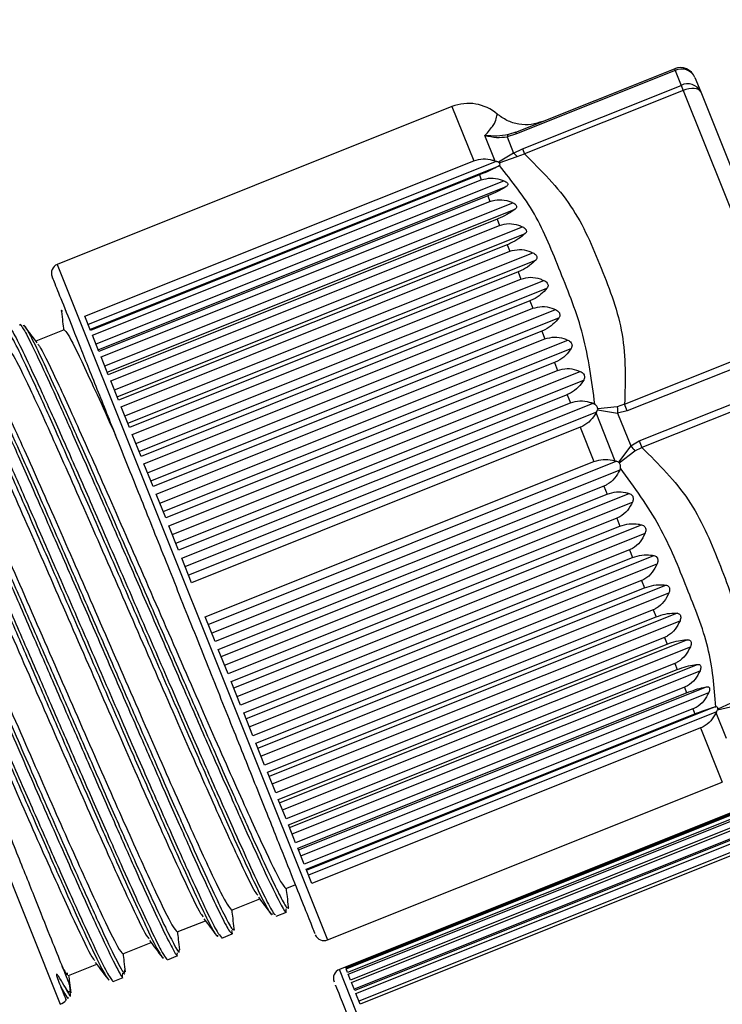
# Model space of a CAD drawing. Units: millimetres. Extents: x -173 to 6197, y -1316 to 2428.
# Drawn here: x 2405 to 2428, y -780 to -749 of the extents above; entities that cross this region are included whole.
import ezdxf

# ---------------------------------------------------------------- set-up
doc = ezdxf.new("R2010")
doc.units = ezdxf.units.MM

msp = doc.modelspace()

# ---------------------------------------------------------------- linework, layer by layer
at = {"color": 7, "linetype": 'Continuous', "lineweight": -2}
for p, q in [((2421.055, -752.684), (2426.068, -750.679)), ((2426.068, -750.679), (2426.089, -750.731)), ((2426.089, -750.731), (2421.076, -752.736)), ((2426.089, -750.731), (2426.278, -751.204)), ((2426.718, -750.958), (2426.899, -751.409)), ((2421.265, -753.209), (2426.278, -751.204)), ((2426.278, -751.204), (2426.342, -751.363)), ((2426.342, -751.363), (2421.329, -753.368)), ((2426.342, -751.363), (2429.509, -759.28)), ((2426.899, -751.409), (2430.066, -759.327)), ((2419.04, -751.875), (2406.568, -756.864)), ((2420.407, -753.596), (2420.082, -752.784)), ((2421.076, -752.736), (2420.78, -752.83)), ((2420.78, -752.83), (2420.987, -753.349)), ((2421.055, -752.684), (2420.821, -752.761)), ((2421.076, -752.736), (2421.055, -752.684)), ((2420.987, -753.349), (2420.506, -753.632)), ((2420.531, -753.648), (2421.098, -753.453)), ((2420.987, -753.349), (2421.265, -753.209)), ((2421.098, -753.453), (2421.329, -753.368)), ((2421.265, -753.209), (2421.329, -753.368)), ((2407.441, -758.502), (2419.725, -753.588)), ((2420.439, -753.607), (2407.546, -758.764)), ((2420.501, -753.767), (2407.61, -758.924)), ((2420.407, -753.596), (2420.439, -753.607)), ((2420.538, -753.742), (2420.501, -753.767)), ((2420.506, -753.632), (2420.531, -753.648)), ((2419.904, -754.035), (2407.62, -758.949)), ((2419.904, -754.035), (2419.966, -754.192)), ((2407.683, -759.105), (2419.966, -754.192)), ((2407.792, -759.378), (2420.683, -754.222)), ((2407.864, -759.559), (2420.756, -754.403)), ((2420.169, -754.699), (2407.885, -759.612)), ((2420.169, -754.699), (2420.239, -754.874)), ((2407.956, -759.788), (2420.239, -754.874)), ((2408.068, -760.068), (2420.959, -754.912)), ((2408.148, -760.269), (2421.04, -755.113)), ((2420.464, -755.436), (2408.18, -760.349)), ((2408.257, -760.542), (2420.541, -755.629)), ((2408.372, -760.828), (2421.263, -755.672)), ((2420.464, -755.436), (2420.541, -755.629)), ((2408.459, -761.047), (2421.351, -755.89)), ((2420.786, -756.24), (2408.502, -761.154)), ((2420.786, -756.24), (2420.869, -756.448)), ((2408.585, -761.362), (2420.869, -756.448)), ((2408.701, -761.65), (2421.592, -756.494)), ((2408.794, -761.885), (2421.686, -756.728)), ((2421.131, -757.103), (2408.847, -762.017)), ((2421.131, -757.103), (2421.22, -757.325)), ((2408.936, -762.238), (2421.22, -757.325)), ((2409.051, -762.527), (2421.943, -757.371)), ((2409.15, -762.775), (2422.042, -757.618)), ((2421.497, -758.018), (2409.213, -762.931)), ((2421.497, -758.018), (2421.59, -758.251)), ((2409.306, -763.164), (2421.59, -758.251)), ((2409.421, -763.45), (2422.312, -758.294)), ((2407.62, -758.949), (2407.441, -758.502)), ((2409.524, -763.709), (2422.416, -758.553)), ((2406.783, -758.932), (2405.892, -759.288)), ((2407.885, -759.612), (2407.683, -759.105)), ((2421.88, -758.975), (2409.596, -763.889)), ((2421.88, -758.975), (2421.976, -759.217)), ((2409.693, -764.131), (2421.976, -759.217)), ((2409.805, -764.411), (2422.696, -759.255)), ((2424.496, -761.285), (2429.509, -759.28)), ((2409.912, -764.679), (2422.803, -759.522)), ((2429.593, -759.491), (2424.58, -761.496)), ((2408.18, -760.349), (2407.956, -759.788)), ((2422.276, -759.966), (2409.992, -764.879)), ((2422.276, -759.966), (2422.375, -760.215)), ((2410.092, -765.128), (2422.375, -760.215)), ((2410.201, -765.401), (2423.092, -760.244)), ((2408.502, -761.154), (2408.257, -760.542)), ((2410.31, -765.675), (2423.202, -760.518)), ((2424.958, -762.442), (2429.971, -760.436)), ((2430.055, -760.647), (2425.043, -762.653)), ((2422.682, -760.981), (2410.398, -765.894)), ((2422.682, -760.981), (2422.783, -761.234)), ((2410.5, -766.148), (2422.783, -761.234)), ((2410.604, -766.41), (2423.496, -761.253)), ((2423.496, -761.253), (2423.555, -761.286)), ((2424.496, -761.285), (2424.264, -761.368)), ((2424.58, -761.496), (2424.496, -761.285)), ((2408.847, -762.017), (2408.585, -761.362)), ((2423.608, -761.53), (2410.715, -766.687)), ((2423.608, -761.53), (2423.592, -761.558)), ((2424.2, -763.079), (2423.592, -761.558)), ((2423.608, -761.53), (2423.639, -761.465)), ((2423.645, -761.432), (2423.639, -761.465)), ((2423.639, -761.465), (2424.274, -761.566)), ((2424.264, -761.368), (2423.645, -761.432)), ((2424.58, -761.496), (2424.274, -761.566)), ((2424.274, -761.566), (2424.689, -762.603)), ((2423.094, -762.011), (2410.81, -766.924)), ((2423.094, -762.011), (2423.527, -763.094)), ((2409.213, -762.931), (2408.936, -762.238)), ((2424.689, -762.603), (2424.958, -762.442)), ((2424.958, -762.442), (2425.043, -762.653)), ((2424.689, -762.603), (2424.298, -763.114)), ((2424.325, -763.133), (2424.817, -762.753)), ((2424.817, -762.753), (2425.043, -762.653)), ((2411.244, -768.008), (2423.527, -763.094)), ((2411.338, -768.245), (2424.231, -763.088)), ((2424.2, -763.079), (2424.231, -763.088)), ((2424.298, -763.114), (2424.231, -763.088)), ((2424.298, -763.114), (2424.325, -763.133)), ((2409.596, -763.889), (2409.306, -763.164)), ((2424.341, -763.366), (2411.449, -768.522)), ((2424.361, -763.301), (2424.341, -763.366)), ((2423.838, -763.871), (2411.554, -768.784)), ((2423.838, -763.871), (2423.939, -764.124)), ((2409.992, -764.879), (2409.693, -764.131)), ((2411.655, -769.038), (2423.939, -764.124)), ((2411.743, -769.257), (2424.635, -764.101)), ((2411.853, -769.531), (2424.744, -764.375)), ((2424.246, -764.89), (2411.962, -769.804)), ((2424.246, -764.89), (2424.345, -765.139)), ((2410.398, -765.894), (2410.092, -765.128)), ((2412.062, -770.053), (2424.345, -765.139)), ((2412.142, -770.253), (2425.033, -765.097)), ((2412.249, -770.521), (2425.14, -765.364)), ((2424.645, -765.888), (2412.361, -770.801)), ((2424.645, -765.888), (2424.742, -766.13)), ((2410.81, -766.924), (2410.5, -766.148)), ((2412.458, -771.043), (2424.742, -766.13)), ((2412.53, -771.223), (2425.421, -766.066)), ((2412.633, -771.482), (2425.525, -766.325)), ((2425.031, -766.854), (2412.748, -771.768)), ((2425.031, -766.854), (2425.124, -767.087)), ((2412.841, -772.001), (2425.124, -767.087)), ((2412.903, -772.157), (2425.795, -767)), ((2413.002, -772.405), (2425.894, -767.248)), ((2425.402, -767.78), (2413.118, -772.694)), ((2425.402, -767.78), (2425.49, -768.002)), ((2411.554, -768.784), (2411.244, -768.008)), ((2413.206, -772.915), (2425.49, -768.002)), ((2426.151, -767.891), (2413.259, -773.047)), ((2413.353, -773.282), (2426.245, -768.125)), ((2425.752, -768.657), (2413.469, -773.57)), ((2426.486, -768.729), (2413.595, -773.885)), ((2425.752, -768.657), (2425.836, -768.865)), ((2426.486, -768.729), (2426.526, -768.733)), ((2411.962, -769.804), (2411.655, -769.038)), ((2413.552, -773.778), (2425.836, -768.865)), ((2413.682, -774.104), (2426.573, -768.947)), ((2426.08, -769.476), (2413.796, -774.39)), ((2413.873, -774.582), (2426.157, -769.669)), ((2413.906, -774.663), (2426.797, -769.506)), ((2426.08, -769.476), (2426.157, -769.669)), ((2413.986, -774.863), (2426.877, -769.707)), ((2412.361, -770.801), (2412.062, -770.053)), ((2426.382, -770.231), (2414.098, -775.144)), ((2414.19, -775.373), (2427.081, -770.216)), ((2426.382, -770.231), (2426.452, -770.406)), ((2414.168, -775.32), (2426.452, -770.406)), ((2414.262, -775.554), (2427.153, -770.397)), ((2426.655, -770.913), (2414.371, -775.826)), ((2414.444, -776.008), (2427.335, -770.852)), ((2426.655, -770.913), (2426.717, -771.07)), ((2427.335, -770.852), (2427.379, -770.845)), ((2427.431, -770.946), (2427.975, -770.819)), ((2427.439, -770.918), (2427.431, -770.946)), ((2427.983, -770.668), (2427.439, -770.918)), ((2412.748, -771.768), (2412.458, -771.043)), ((2414.434, -775.983), (2426.717, -771.07)), ((2427.4, -771.011), (2414.508, -776.168)), ((2427.4, -771.011), (2427.385, -771.041)), ((2427.71, -771.853), (2427.385, -771.041)), ((2427.4, -771.011), (2427.431, -770.946)), ((2426.896, -771.517), (2414.613, -776.43)), ((2413.118, -772.694), (2412.841, -772.001)), ((2413.469, -773.57), (2413.206, -772.915)), ((2415.11, -778.219), (2427.582, -773.23)), ((2413.796, -774.39), (2413.552, -773.778)), ((2427.953, -774.158), (2415.481, -779.147)), ((2415.67, -779.073), (2427.953, -774.159)), ((2427.968, -774.197), (2415.685, -779.11)), ((2415.695, -779.135), (2427.978, -774.222)), ((2428.023, -774.335), (2415.74, -779.248)), ((2414.098, -775.144), (2413.873, -774.582)), ((2415.759, -779.297), (2428.043, -774.384)), ((2428.118, -774.571), (2415.834, -779.485)), ((2415.864, -779.558), (2428.147, -774.644)), ((2428.843, -774.621), (2415.952, -779.778)), ((2428.251, -774.904), (2415.967, -779.817)), ((2416.006, -779.914), (2428.29, -775.001)), ((2428.992, -774.994), (2416.101, -780.151)), ((2414.371, -775.826), (2414.168, -775.32)), ((2428.422, -775.33), (2416.138, -780.243)), ((2414.613, -776.43), (2414.434, -775.983)), ((2413.792, -776.592), (2414.089, -776.473)), ((2412.074, -777.279), (2412.965, -776.923)), ((2413.42, -777.405), (2413.463, -777.413)), ((2413.483, -777.469), (2413.809, -777.339)), ((2413.797, -777.317), (2413.798, -777.23)), ((2410.356, -777.966), (2411.247, -777.61)), ((2411.694, -778.057), (2411.76, -778.136)), ((2411.766, -778.156), (2412.091, -778.026)), ((2408.639, -778.653), (2409.529, -778.297)), ((2410.048, -778.843), (2410.373, -778.713)), ((2410.358, -778.679), (2410.371, -778.626)), ((2410.421, -778.578), (2410.432, -778.518)), ((2406.921, -779.34), (2407.812, -778.984)), ((2408.632, -779.347), (2408.635, -779.267)), ((2408.696, -779.246), (2408.697, -779.163)), ((2415.685, -779.11), (2415.67, -779.073)), ((2415.74, -779.248), (2415.695, -779.135)), ((2415.834, -779.485), (2415.759, -779.297)), ((2406.936, -779.593), (2406.96, -779.666)), ((2408.33, -779.53), (2408.654, -779.401)), ((2415.967, -779.817), (2415.864, -779.558)), ((2406.985, -779.952), (2406.977, -779.844)), ((2416.138, -780.243), (2416.006, -779.914))]:
    msp.add_line(p, q, dxfattribs=at)
at = {"color": 8, "linetype": 'Continuous', "lineweight": -2}
for p, q in [((2419.04, -751.875), (2419.725, -753.588)), ((2406.568, -756.864), (2415.11, -778.219)), ((2402.854, -770.735), (2406.661, -780.252)), ((2426.896, -771.517), (2427.582, -773.23)), ((2421.888, -795.163), (2415.481, -779.147)), ((2406.977, -779.844), (2406.975, -779.82))]:
    msp.add_line(p, q, dxfattribs=at)
at = {"color": 7, "linetype": 'Continuous', "lineweight": -2, "flags": 128}
msp.add_lwpolyline([(2426.899, -751.409), (2426.872, -751.367), (2426.828, -751.334), (2426.769, -751.311), (2426.697, -751.299), (2426.615, -751.299), (2426.526, -751.309), (2426.434, -751.331), (2426.342, -751.363)], dxfattribs=at)
at = {"color": 7, "linetype": 'Continuous', "lineweight": -2}
for radius in [118.5, 104.5, 104.041, 100.7, 100.322, 100.2, 95.8, 95.5]:
    msp.add_circle((2376.79, -786.705), radius, dxfattribs=at)
for centre, radius, start, end in [((2376.79, -786.705), 117.5, 186.61005, 186.36623), ((2426.254, -751.143), 0.5, 21.8014, 111.8014), ((2426.29, -751.161), 0.474, 25.4033, 114.9989), ((2426.484, -751.621), 0.466, 27.1094, 116.2711), ((2419.56, -753.175), 1.4, 49.4348, 111.8014), ((2420.888, -752.847), 0.109, 127.8644, 171.2283), ((2420.526, -753.948), 0.756, 40.8476, 52.3771), ((2406.68, -757.142), 0.3, 111.8014, 201.8014), ((2452.406, -759.992), 28.176, 182.799, 183.2011), ((2446.145, -744.341), 28.176, 220.4017, 220.8038), ((2414.999, -777.94), 0.3, 201.8014, 291.8014), ((2415.593, -779.426), 0.3, 111.8014, 201.8014), ((2406.475, -779.788), 0.5, 359.6602, 14.0821), ((2406.475, -779.788), 0.5, 291.8014, 317.6269)]:
    msp.add_arc(centre, radius, start, end, dxfattribs=at)
at = {"color": 8, "linetype": 'Continuous', "lineweight": -2}
for points, knots in [([(2420.082, -752.784), (2420.183, -752.671), (2420.383, -752.445), (2420.456, -752.184), (2420.464, -752.14), (2420.469, -752.111)], [0, 0, 0, 0, 0.249577, 0.499762, 1, 1, 1, 1]), ([(2405.428, -758.798), (2405.483, -758.884), (2405.594, -759.06), (2405.948, -759.789), (2406.432, -760.839), (2407.037, -762.192), (2407.736, -763.781), (2408.505, -765.544), (2409.315, -767.41), (2410.135, -769.299), (2410.935, -771.14), (2411.683, -772.852), (2412.354, -774.37), (2412.921, -775.627), (2413.367, -776.583), (2413.659, -777.154), (2413.801, -777.393), (2413.798, -777.325), (2413.797, -777.317)], [0, 0, 0, 0, 0.0621352, 0.128294, 0.1947949, 0.260949, 0.3273534, 0.3937335, 0.4599139, 0.5264155, 0.5925582, 0.6589783, 0.7253308, 0.7915354, 0.8580338, 0.9241677, 0.9906095, 1, 1, 1, 1]), ([(2413.312, -777.382), (2413.248, -777.279), (2413.118, -777.069), (2412.693, -776.183), (2412.115, -774.916), (2411.398, -773.299), (2410.578, -771.427), (2409.692, -769.391), (2408.783, -767.295), (2407.892, -765.246), (2407.06, -763.345), (2406.328, -761.693), (2405.726, -760.364), (2405.291, -759.456), (2405.044, -758.988), (2405.02, -759.021), (2405.011, -759.034)], [0, 0, 0, 0, 0.070694, 0.144618, 0.218542, 0.292466, 0.36639, 0.440315, 0.51424, 0.588164, 0.662088, 0.736012, 0.809936, 0.88386, 0.957785, 1, 1, 1, 1]), ([(2405.066, -758.913), (2405.085, -758.915), (2405.128, -758.92), (2405.407, -759.46), (2405.859, -760.414), (2406.466, -761.759), (2407.196, -763.411), (2408.019, -765.294), (2408.897, -767.316), (2409.792, -769.379), (2410.663, -771.384), (2411.472, -773.232), (2412.184, -774.838), (2412.763, -776.113), (2413.202, -777.034), (2413.347, -777.282), (2413.42, -777.405)], [0, 0, 0, 0, 0.055179, 0.127858, 0.200537, 0.273216, 0.345894, 0.418571, 0.49125, 0.563929, 0.636608, 0.709287, 0.781965, 0.854643, 0.927321, 1, 1, 1, 1]), ([(2405.547, -758.834), (2405.595, -758.91), (2405.698, -759.068), (2406.028, -759.742), (2406.484, -760.727), (2407.057, -762.004), (2407.722, -763.512), (2408.457, -765.194), (2409.236, -766.985), (2410.03, -768.815), (2410.812, -770.615), (2411.554, -772.313), (2412.228, -773.844), (2412.812, -775.147), (2413.286, -776.178), (2413.627, -776.874), (2413.822, -777.228), (2413.844, -777.201), (2413.851, -777.191)], [0, 0, 0, 0, 0.058306, 0.122945, 0.187585, 0.252225, 0.316864, 0.381502, 0.446142, 0.510782, 0.575421, 0.64006, 0.704699, 0.769339, 0.833978, 0.898617, 0.963256, 1, 1, 1, 1]), ([(2411.592, -778.063), (2411.532, -777.968), (2411.407, -777.769), (2410.991, -776.903), (2410.418, -775.648), (2409.704, -774.04), (2408.886, -772.175), (2408.002, -770.142), (2407.093, -768.047), (2406.201, -765.994), (2405.367, -764.088), (2404.631, -762.426), (2404.025, -761.087), (2403.584, -760.164), (2403.33, -759.681), (2403.303, -759.709), (2403.293, -759.719)], [0, 0, 0, 0, 0.068516, 0.142421, 0.216326, 0.290231, 0.364136, 0.438042, 0.511948, 0.585853, 0.659758, 0.733663, 0.807568, 0.881473, 0.955379, 1, 1, 1, 1]), ([(2403.355, -759.614), (2403.358, -759.597), (2403.369, -759.543), (2403.581, -759.931), (2403.975, -760.744), (2404.538, -761.976), (2405.231, -763.535), (2406.028, -765.353), (2406.892, -767.34), (2407.786, -769.401), (2408.669, -771.435), (2409.503, -773.346), (2410.248, -775.036), (2410.878, -776.435), (2411.349, -777.44), (2411.627, -777.994), (2411.679, -778.043), (2411.694, -778.057)], [0, 0, 0, 0, 0.031208, 0.103453, 0.175697, 0.247942, 0.320188, 0.392433, 0.464679, 0.536925, 0.60917, 0.681414, 0.75366, 0.825905, 0.898151, 0.970397, 1, 1, 1, 1]), ([(2403.718, -759.503), (2403.723, -759.505), (2403.754, -759.52), (2403.96, -759.919), (2404.335, -760.698), (2404.856, -761.84), (2405.485, -763.254), (2406.205, -764.894), (2406.987, -766.69), (2407.802, -768.568), (2408.62, -770.454), (2409.409, -772.268), (2410.141, -773.938), (2410.788, -775.396), (2411.327, -776.584), (2411.734, -777.442), (2412.003, -777.959), (2412.057, -777.993), (2412.082, -778.009)], [0, 0, 0, 0, 0.012274, 0.078481, 0.144964, 0.211081, 0.277532, 0.343826, 0.410063, 0.476537, 0.542667, 0.609112, 0.675375, 0.741645, 0.808109, 0.874228, 0.940691, 1, 1, 1, 1]), ([(2403.827, -759.516), (2403.88, -759.6), (2403.989, -759.771), (2404.329, -760.468), (2404.791, -761.468), (2405.368, -762.756), (2406.037, -764.273), (2406.775, -765.962), (2407.555, -767.756), (2408.349, -769.587), (2409.13, -771.383), (2409.869, -773.075), (2410.54, -774.597), (2411.119, -775.888), (2411.588, -776.905), (2411.922, -777.585), (2412.109, -777.922), (2412.127, -777.889), (2412.133, -777.877)], [0, 0, 0, 0, 0.060961, 0.125635, 0.190309, 0.254984, 0.319658, 0.384331, 0.449005, 0.51368, 0.578354, 0.643027, 0.707702, 0.772376, 0.83705, 0.901724, 0.966398, 1, 1, 1, 1]), ([(2401.559, -760.366), (2401.559, -760.36), (2401.556, -760.299), (2401.679, -760.5), (2401.935, -760.989), (2402.329, -761.826), (2402.832, -762.932), (2403.433, -764.285), (2404.11, -765.826), (2404.844, -767.51), (2405.609, -769.273), (2406.38, -771.049), (2407.127, -772.766), (2407.827, -774.364), (2408.456, -775.786), (2408.996, -776.986), (2409.425, -777.909), (2409.732, -778.533), (2409.829, -778.68), (2409.874, -778.748)], [0, 0, 0, 0, 0.006558, 0.068998, 0.131638, 0.19395, 0.256635, 0.318942, 0.381592, 0.444003, 0.50701, 0.56995, 0.632691, 0.695055, 0.757635, 0.820164, 0.88257, 0.945212, 1, 1, 1, 1]), ([(2401.625, -760.27), (2401.624, -760.261), (2401.624, -760.201), (2401.754, -760.418), (2402.021, -760.935), (2402.425, -761.795), (2402.938, -762.927), (2403.547, -764.301), (2404.233, -765.864), (2404.971, -767.56), (2405.738, -769.328), (2406.509, -771.103), (2407.256, -772.823), (2407.957, -774.423), (2408.586, -775.847), (2409.126, -777.045), (2409.553, -777.962), (2409.854, -778.574), (2409.946, -778.712), (2409.988, -778.775)], [0, 0, 0, 0, 0.011008, 0.073446, 0.135885, 0.198324, 0.260762, 0.323201, 0.38564, 0.448079, 0.510517, 0.572956, 0.635395, 0.697833, 0.760271, 0.822711, 0.88515, 0.947588, 1, 1, 1, 1]), ([(2402.001, -760.192), (2402.036, -760.242), (2402.117, -760.358), (2402.401, -760.929), (2402.815, -761.816), (2403.344, -762.988), (2403.964, -764.387), (2404.657, -765.972), (2405.402, -767.684), (2406.173, -769.46), (2406.942, -771.232), (2407.682, -772.933), (2408.373, -774.509), (2408.989, -775.9), (2409.512, -777.058), (2409.927, -777.945), (2410.209, -778.5), (2410.353, -778.745), (2410.357, -778.691), (2410.358, -778.679)], [0, 0, 0, 0, 0.047026, 0.109378, 0.171689, 0.233875, 0.296301, 0.358391, 0.420984, 0.483771, 0.545962, 0.608391, 0.670482, 0.732949, 0.795038, 0.857466, 0.919675, 0.981969, 1, 1, 1, 1]), ([(2402.116, -760.22), (2402.154, -760.275), (2402.24, -760.4), (2402.53, -760.986), (2402.947, -761.879), (2403.477, -763.053), (2404.096, -764.453), (2404.788, -766.03), (2405.527, -767.729), (2406.29, -769.487), (2407.051, -771.241), (2407.786, -772.927), (2408.47, -774.486), (2409.08, -775.862), (2409.596, -777.001), (2410.004, -777.873), (2410.279, -778.411), (2410.418, -778.644), (2410.42, -778.589), (2410.421, -778.578)], [0, 0, 0, 0, 0.049826, 0.112144, 0.174462, 0.236779, 0.299096, 0.361414, 0.423732, 0.486049, 0.548366, 0.610684, 0.673002, 0.735319, 0.797636, 0.859954, 0.922271, 0.984588, 1, 1, 1, 1]), ([(2399.918, -760.984), (2399.92, -760.968), (2399.927, -760.907), (2400.123, -761.262), (2400.499, -762.03), (2401.041, -763.215), (2401.714, -764.724), (2402.491, -766.497), (2403.339, -768.445), (2404.221, -770.478), (2405.099, -772.499), (2405.933, -774.414), (2406.688, -776.129), (2407.333, -777.57), (2407.832, -778.644), (2408.153, -779.297), (2408.23, -779.396), (2408.26, -779.434)], [0, 0, 0, 0, 0.026734, 0.09815, 0.169565, 0.240982, 0.312398, 0.383815, 0.455231, 0.526647, 0.598062, 0.669479, 0.740896, 0.812312, 0.883728, 0.955144, 1, 1, 1, 1]), ([(2400.291, -760.898), (2400.342, -760.974), (2400.459, -761.148), (2400.919, -762.111), (2401.592, -763.595), (2402.439, -765.512), (2403.403, -767.721), (2404.428, -770.085), (2405.453, -772.447), (2406.417, -774.657), (2407.263, -776.572), (2407.949, -778.087), (2408.411, -779.043), (2408.639, -779.462), (2408.633, -779.365), (2408.632, -779.347)], [0, 0, 0, 0, 0.0651444, 0.1486697, 0.2316546, 0.3148111, 0.3982387, 0.4814394, 0.5646774, 0.647785, 0.7307373, 0.8139111, 0.8971475, 0.9802445, 1, 1, 1, 1]), ([(2400.399, -760.908), (2400.463, -761.009), (2400.598, -761.224), (2401.084, -762.247), (2401.764, -763.749), (2402.61, -765.664), (2403.565, -767.854), (2404.576, -770.184), (2405.585, -772.506), (2406.532, -774.675), (2407.361, -776.55), (2408.032, -778.028), (2408.482, -778.955), (2408.703, -779.359), (2408.697, -779.263), (2408.696, -779.246)], [0, 0, 0, 0, 0.073622, 0.156179, 0.238736, 0.321293, 0.40385, 0.486407, 0.568964, 0.651521, 0.734078, 0.816636, 0.899193, 0.981751, 1, 1, 1, 1]), ([(2399.845, -761.063), (2399.865, -761.07), (2399.908, -761.085), (2400.146, -761.534), (2400.517, -762.308), (2401.015, -763.399), (2401.617, -764.749), (2402.306, -766.317), (2403.058, -768.041), (2403.844, -769.851), (2404.635, -771.673), (2405.402, -773.436), (2406.121, -775.078), (2406.764, -776.533), (2407.314, -777.753), (2407.744, -778.673), (2408.035, -779.258), (2408.115, -779.371), (2408.15, -779.419)], [0, 0, 0, 0, 0.052904, 0.116933, 0.181333, 0.245408, 0.309709, 0.37399, 0.438708, 0.503399, 0.567658, 0.631971, 0.69604, 0.760444, 0.824473, 0.888834, 0.953019, 1, 1, 1, 1]), ([(2406.772, -779.642), (2406.879, -779.843), (2406.999, -780.067), (2406.987, -779.963), (2406.985, -779.952)], [0, 0, 0, 0, 0.8911299, 1, 1, 1, 1])]:
    msp.add_open_spline(points, degree=3, knots=knots, dxfattribs=at)
at = {"color": 7, "linetype": 'Continuous', "lineweight": -2}
for points, knots in [([(2421.907, -752.343), (2421.787, -752.382), (2421.541, -752.46), (2421.149, -752.444), (2420.772, -752.333), (2420.564, -752.18), (2420.463, -752.105)], [0, 0, 0, 0, 0.245213, 0.5, 0.754787, 1, 1, 1, 1]), ([(2420.821, -752.761), (2420.701, -752.782), (2420.458, -752.826), (2420.209, -752.798), (2420.082, -752.784)], [0, 0, 0, 0, 0.491681, 1, 1, 1, 1]), ([(2420.082, -752.784), (2420.204, -752.812), (2420.436, -752.866), (2420.669, -752.842), (2420.78, -752.83)], [0, 0, 0, 0, 0.526435, 1, 1, 1, 1]), ([(2421.329, -753.368), (2421.857, -753.894), (2422.916, -754.95), (2423.766, -756.983), (2424.554, -759.042), (2424.515, -760.539), (2424.496, -761.285)], [0, 0, 0, 0, 0.248949, 0.499796, 0.750508, 1, 1, 1, 1]), ([(2419.725, -753.588), (2419.824, -753.561), (2420.02, -753.507), (2420.254, -753.545), (2420.376, -753.586), (2420.407, -753.596)], [0, 0, 0, 0, 0.42914, 0.855124, 1, 1, 1, 1]), ([(2420.501, -753.767), (2420.431, -753.802), (2420.29, -753.872), (2420.069, -753.968), (2419.937, -754.022), (2419.904, -754.035)], [0, 0, 0, 0, 0.42485, 0.853258, 1, 1, 1, 1]), ([(2420.506, -753.632), (2420.495, -753.628), (2420.473, -753.619), (2420.45, -753.611), (2420.439, -753.607)], [0, 0, 0, 0, 0.520972, 1, 1, 1, 1]), ([(2420.538, -753.742), (2420.544, -753.733), (2420.558, -753.716), (2420.559, -753.685), (2420.545, -753.661), (2420.534, -753.65), (2420.531, -753.648)], [0, 0, 0, 0, 0.3307209, 0.6641949, 0.9213115, 1, 1, 1, 1]), ([(2423.555, -761.286), (2423.457, -760.545), (2423.26, -759.06), (2422.454, -757.085), (2421.719, -755.209), (2420.931, -754.23), (2420.538, -753.742)], [0, 0, 0, 0, 0.249525, 0.500011, 0.750494, 1, 1, 1, 1]), ([(2419.966, -754.192), (2420.067, -754.165), (2420.266, -754.112), (2420.513, -754.157), (2420.644, -754.207), (2420.683, -754.222)], [0, 0, 0, 0, 0.414793, 0.826405, 1, 1, 1, 1]), ([(2420.756, -754.403), (2420.688, -754.444), (2420.552, -754.526), (2420.334, -754.631), (2420.203, -754.685), (2420.169, -754.699)], [0, 0, 0, 0, 0.42485, 0.853258, 1, 1, 1, 1]), ([(2420.683, -754.222), (2420.704, -754.231), (2420.74, -754.248), (2420.781, -754.283), (2420.803, -754.317), (2420.804, -754.349), (2420.789, -754.378), (2420.767, -754.394), (2420.756, -754.403)], [0, 0, 0, 0, 0.197633, 0.357337, 0.517927, 0.666986, 0.818109, 1, 1, 1, 1]), ([(2420.239, -754.874), (2420.34, -754.848), (2420.539, -754.795), (2420.788, -754.844), (2420.92, -754.896), (2420.959, -754.912)], [0, 0, 0, 0, 0.4147934, 0.8264051, 1, 1, 1, 1]), ([(2420.959, -754.912), (2420.982, -754.923), (2421.013, -754.938), (2421.049, -754.969), (2421.074, -754.999), (2421.086, -755.036), (2421.078, -755.074), (2421.058, -755.098), (2421.042, -755.111), (2421.04, -755.113)], [0, 0, 0, 0, 0.222037, 0.289607, 0.447743, 0.606398, 0.753004, 0.96813, 1, 1, 1, 1]), ([(2421.04, -755.113), (2420.974, -755.16), (2420.843, -755.255), (2420.629, -755.368), (2420.498, -755.422), (2420.464, -755.436)], [0, 0, 0, 0, 0.4248501, 0.853258, 1, 1, 1, 1]), ([(2420.541, -755.629), (2420.641, -755.602), (2420.841, -755.55), (2421.091, -755.602), (2421.224, -755.656), (2421.263, -755.672)], [0, 0, 0, 0, 0.4147934, 0.8264051, 1, 1, 1, 1]), ([(2421.263, -755.672), (2421.285, -755.683), (2421.324, -755.703), (2421.368, -755.744), (2421.391, -755.788), (2421.392, -755.832), (2421.375, -755.866), (2421.357, -755.884), (2421.351, -755.89)], [0, 0, 0, 0, 0.206188, 0.375931, 0.53952, 0.70301, 0.898097, 1, 1, 1, 1]), ([(2421.351, -755.89), (2421.288, -755.944), (2421.161, -756.051), (2420.95, -756.171), (2420.819, -756.226), (2420.786, -756.24)], [0, 0, 0, 0, 0.4248501, 0.853258, 1, 1, 1, 1]), ([(2420.869, -756.448), (2420.969, -756.422), (2421.169, -756.37), (2421.419, -756.423), (2421.552, -756.478), (2421.592, -756.494)], [0, 0, 0, 0, 0.414793, 0.826405, 1, 1, 1, 1]), ([(2421.592, -756.494), (2421.612, -756.504), (2421.654, -756.525), (2421.698, -756.569), (2421.721, -756.615), (2421.725, -756.659), (2421.711, -756.698), (2421.693, -756.719), (2421.686, -756.728)], [0, 0, 0, 0, 0.194256, 0.390179, 0.537322, 0.684395, 0.873121, 1, 1, 1, 1]), ([(2421.686, -756.728), (2421.625, -756.787), (2421.503, -756.906), (2421.295, -757.034), (2421.164, -757.089), (2421.131, -757.103)], [0, 0, 0, 0, 0.42485, 0.853258, 1, 1, 1, 1]), ([(2406.418, -757.296), (2406.413, -757.283), (2406.389, -757.225), (2406.523, -757.557), (2406.818, -758.295), (2407.274, -759.436), (2407.829, -760.824), (2408.268, -761.921), (2408.481, -762.453)], [0, 0, 0, 0, 0.052871, 0.249929, 0.446986, 0.639949, 0.825209, 1, 1, 1, 1]), ([(2421.22, -757.325), (2421.32, -757.299), (2421.52, -757.246), (2421.77, -757.299), (2421.903, -757.354), (2421.943, -757.371)], [0, 0, 0, 0, 0.414793, 0.826405, 1, 1, 1, 1]), ([(2421.943, -757.371), (2421.963, -757.381), (2422.004, -757.402), (2422.049, -757.448), (2422.073, -757.496), (2422.078, -757.543), (2422.066, -757.585), (2422.049, -757.609), (2422.042, -757.618)], [0, 0, 0, 0, 0.194256, 0.3901792, 0.5373221, 0.6843954, 0.873121, 1, 1, 1, 1]), ([(2422.042, -757.618), (2421.983, -757.683), (2421.866, -757.813), (2421.661, -757.948), (2421.53, -758.004), (2421.497, -758.018)], [0, 0, 0, 0, 0.42485, 0.853258, 1, 1, 1, 1]), ([(2406.729, -758.347), (2406.705, -758.314), (2406.679, -758.279), (2406.699, -758.358), (2406.7, -758.362)], [0, 0, 0, 0, 0.944403, 1, 1, 1, 1]), ([(2406.698, -758.355), (2406.711, -758.464), (2406.734, -758.659), (2406.757, -758.853), (2406.767, -758.938)], [0, 0, 0, 0, 0.562061, 1, 1, 1, 1]), ([(2421.59, -758.251), (2421.69, -758.224), (2421.89, -758.172), (2422.139, -758.224), (2422.273, -758.278), (2422.312, -758.294)], [0, 0, 0, 0, 0.414793, 0.826405, 1, 1, 1, 1]), ([(2422.312, -758.294), (2422.332, -758.304), (2422.374, -758.325), (2422.419, -758.372), (2422.444, -758.421), (2422.45, -758.472), (2422.439, -758.516), (2422.422, -758.542), (2422.416, -758.553)], [0, 0, 0, 0, 0.194256, 0.390179, 0.537322, 0.684395, 0.873121, 1, 1, 1, 1]), ([(2405.391, -758.79), (2405.388, -758.758), (2405.385, -758.722), (2405.424, -758.79), (2405.428, -758.798)], [0, 0, 0, 0, 0.882063, 1, 1, 1, 1]), ([(2405.507, -758.82), (2405.505, -758.792), (2405.503, -758.758), (2405.54, -758.823), (2405.547, -758.834)], [0, 0, 0, 0, 0.821528, 1, 1, 1, 1]), ([(2422.416, -758.553), (2422.359, -758.623), (2422.246, -758.763), (2422.043, -758.904), (2421.913, -758.961), (2421.88, -758.975)], [0, 0, 0, 0, 0.42485, 0.853258, 1, 1, 1, 1]), ([(2405.934, -759.344), (2405.868, -759.256), (2405.736, -759.08), (2405.604, -758.904), (2405.538, -758.816)], [0, 0, 0, 0, 0.499904, 1, 1, 1, 1]), ([(2406.783, -758.932), (2406.816, -758.961), (2406.904, -759.04), (2407.382, -759.994), (2408.053, -761.482), (2408.405, -762.264)], [0, 0, 0, 0, 0.221169, 0.59056, 1, 1, 1, 1]), ([(2405.949, -759.384), (2405.964, -759.4), (2406.042, -759.482), (2406.476, -760.366), (2407.341, -762.261), (2408.481, -764.845), (2409.759, -767.772), (2411.046, -770.721), (2412.207, -773.356), (2413.114, -775.357), (2413.649, -776.451), (2413.75, -776.551), (2413.792, -776.592)], [0, 0, 0, 0, 0.0285875, 0.140086, 0.2515847, 0.3630835, 0.4745824, 0.5860813, 0.6975804, 0.8090795, 0.9205786, 1, 1, 1, 1]), ([(2421.976, -759.217), (2422.077, -759.19), (2422.276, -759.138), (2422.525, -759.187), (2422.657, -759.239), (2422.696, -759.255)], [0, 0, 0, 0, 0.414793, 0.826405, 1, 1, 1, 1]), ([(2422.696, -759.255), (2422.717, -759.265), (2422.758, -759.285), (2422.803, -759.332), (2422.828, -759.384), (2422.836, -759.436), (2422.826, -759.484), (2422.81, -759.511), (2422.803, -759.522)], [0, 0, 0, 0, 0.194256, 0.3901792, 0.5373221, 0.6843954, 0.873121, 1, 1, 1, 1]), ([(2405.065, -759.619), (2405.098, -759.647), (2405.185, -759.723), (2405.658, -760.675), (2406.531, -762.59), (2407.67, -765.168), (2408.948, -768.098), (2410.234, -771.045), (2411.398, -773.685), (2412.297, -775.666), (2412.787, -776.678), (2412.876, -776.78), (2412.9, -776.807)], [0, 0, 0, 0, 0.0667671, 0.1782798, 0.2897928, 0.4013057, 0.5128186, 0.6243318, 0.7358449, 0.847358, 0.9588713, 1, 1, 1, 1]), ([(2422.803, -759.522), (2422.749, -759.597), (2422.64, -759.747), (2422.44, -759.894), (2422.309, -759.951), (2422.276, -759.966)], [0, 0, 0, 0, 0.4248501, 0.853258, 1, 1, 1, 1]), ([(2403.347, -760.306), (2403.38, -760.334), (2403.467, -760.41), (2403.941, -761.362), (2404.813, -763.277), (2405.952, -765.855), (2407.231, -768.785), (2408.517, -771.732), (2409.68, -774.372), (2410.579, -776.353), (2411.068, -777.364), (2411.157, -777.465), (2411.181, -777.492)], [0, 0, 0, 0, 0.066813, 0.178404, 0.289994, 0.401584, 0.513175, 0.624765, 0.736356, 0.847946, 0.959537, 1, 1, 1, 1]), ([(2404.239, -760.09), (2404.322, -760.222), (2404.503, -760.509), (2405.241, -762.101), (2406.278, -764.426), (2407.518, -767.257), (2408.817, -770.237), (2410.045, -773.041), (2411.064, -775.32), (2411.835, -776.969), (2411.992, -777.172), (2412.074, -777.279)], [0, 0, 0, 0, 0.094919, 0.20648, 0.318041, 0.429603, 0.541164, 0.652726, 0.764287, 0.875849, 1, 1, 1, 1]), ([(2422.375, -760.215), (2422.476, -760.188), (2422.675, -760.134), (2422.922, -760.18), (2423.053, -760.23), (2423.092, -760.244)], [0, 0, 0, 0, 0.414793, 0.826405, 1, 1, 1, 1]), ([(2423.092, -760.244), (2423.112, -760.254), (2423.153, -760.274), (2423.198, -760.321), (2423.224, -760.373), (2423.232, -760.427), (2423.223, -760.477), (2423.208, -760.506), (2423.202, -760.518)], [0, 0, 0, 0, 0.194256, 0.390179, 0.537322, 0.684395, 0.873121, 1, 1, 1, 1]), ([(2423.202, -760.518), (2423.149, -760.597), (2423.043, -760.756), (2422.845, -760.909), (2422.715, -760.966), (2422.682, -760.981)], [0, 0, 0, 0, 0.42485, 0.853258, 1, 1, 1, 1]), ([(2402.517, -760.762), (2402.532, -760.778), (2402.608, -760.86), (2403.041, -761.741), (2403.905, -763.635), (2405.046, -766.219), (2406.324, -769.147), (2407.611, -772.096), (2408.772, -774.731), (2409.679, -776.731), (2410.214, -777.825), (2410.315, -777.925), (2410.356, -777.966)], [0, 0, 0, 0, 0.026851, 0.138549, 0.250247, 0.361945, 0.473643, 0.585341, 0.69704, 0.808738, 0.920437, 1, 1, 1, 1]), ([(2401.63, -760.993), (2401.662, -761.021), (2401.749, -761.097), (2402.223, -762.049), (2403.096, -763.964), (2404.234, -766.542), (2405.513, -769.472), (2406.799, -772.419), (2407.962, -775.059), (2408.862, -777.04), (2409.35, -778.05), (2409.439, -778.152), (2409.463, -778.178)], [0, 0, 0, 0, 0.066835, 0.178462, 0.290088, 0.401715, 0.513342, 0.624968, 0.736595, 0.848222, 0.959849, 1, 1, 1, 1]), ([(2422.783, -761.234), (2422.883, -761.207), (2423.082, -761.153), (2423.327, -761.193), (2423.457, -761.24), (2423.496, -761.253)], [0, 0, 0, 0, 0.414793, 0.826405, 1, 1, 1, 1]), ([(2423.645, -761.432), (2423.643, -761.417), (2423.64, -761.388), (2423.614, -761.34), (2423.583, -761.308), (2423.561, -761.29), (2423.555, -761.286)], [0, 0, 0, 0, 0.256716, 0.513247, 0.878284, 1, 1, 1, 1]), ([(2399.697, -761.497), (2399.709, -761.525), (2399.732, -761.584), (2399.929, -762.075), (2400.253, -762.887), (2400.711, -764.031), (2401.275, -765.44), (2401.908, -767.024), (2402.57, -768.678), (2403.236, -770.342), (2403.904, -772.013), (2404.574, -773.688), (2405.222, -775.309), (2405.807, -776.77), (2406.29, -777.979), (2406.644, -778.864), (2406.87, -779.429), (2406.914, -779.539), (2406.936, -779.593)], [0, 0, 0, 0, 0.058381, 0.120155, 0.184417, 0.25, 0.315583, 0.379845, 0.441619, 0.5, 0.558381, 0.620155, 0.684417, 0.75, 0.815583, 0.879845, 0.941619, 1, 1, 1, 1]), ([(2400.796, -761.446), (2400.812, -761.462), (2400.889, -761.544), (2401.323, -762.428), (2402.188, -764.322), (2403.328, -766.906), (2404.606, -769.834), (2405.893, -772.783), (2407.054, -775.418), (2407.961, -777.418), (2408.496, -778.512), (2408.597, -778.612), (2408.639, -778.653)], [0, 0, 0, 0, 0.028181, 0.139726, 0.251271, 0.362817, 0.474362, 0.585908, 0.697454, 0.809, 0.920545, 1, 1, 1, 1]), ([(2423.592, -761.558), (2423.539, -761.639), (2423.434, -761.801), (2423.242, -761.947), (2423.12, -761.999), (2423.094, -762.011)], [0, 0, 0, 0, 0.437939, 0.879487, 1, 1, 1, 1]), ([(2399.912, -761.68), (2399.945, -761.708), (2400.032, -761.784), (2400.505, -762.736), (2401.378, -764.651), (2402.517, -767.229), (2403.795, -770.159), (2405.081, -773.106), (2406.245, -775.746), (2407.144, -777.727), (2407.633, -778.739), (2407.722, -778.84), (2407.746, -778.867)], [0, 0, 0, 0, 0.066795, 0.178355, 0.289915, 0.401475, 0.513036, 0.624596, 0.736156, 0.847716, 0.959277, 1, 1, 1, 1]), ([(2408.481, -762.453), (2408.707, -763.019), (2409.174, -764.185), (2409.961, -766.153), (2410.798, -768.247), (2411.645, -770.363), (2412.445, -772.364), (2413.153, -774.133), (2413.733, -775.583), (2414.184, -776.711), (2414.506, -777.517), (2414.697, -777.994), (2414.701, -778.005), (2414.703, -778.009)], [0, 0, 0, 0, 0.087383, 0.18, 0.276468, 0.374982, 0.473497, 0.569964, 0.662582, 0.749964, 0.837347, 0.929964, 1, 1, 1, 1]), ([(2425.043, -762.653), (2425.571, -763.179), (2426.63, -764.235), (2427.48, -766.268), (2428.268, -768.327), (2428.229, -769.824), (2428.21, -770.57)], [0, 0, 0, 0, 0.248949, 0.499796, 0.750508, 1, 1, 1, 1]), ([(2423.527, -763.094), (2423.626, -763.066), (2423.821, -763.01), (2424.051, -763.037), (2424.17, -763.07), (2424.2, -763.079)], [0, 0, 0, 0, 0.42914, 0.855124, 1, 1, 1, 1]), ([(2424.361, -763.301), (2424.364, -763.281), (2424.369, -763.243), (2424.36, -763.187), (2424.341, -763.151), (2424.328, -763.137), (2424.325, -763.133)], [0, 0, 0, 0, 0.330721, 0.664195, 0.921312, 1, 1, 1, 1]), ([(2424.341, -763.366), (2424.292, -763.454), (2424.194, -763.632), (2424.001, -763.798), (2423.871, -763.856), (2423.838, -763.871)], [0, 0, 0, 0, 0.42485, 0.853258, 1, 1, 1, 1]), ([(2427.379, -770.845), (2427.327, -770.22), (2427.223, -768.968), (2426.461, -767.103), (2425.682, -765.117), (2424.801, -763.905), (2424.361, -763.301)], [0, 0, 0, 0, 0.249526, 0.500012, 0.750479, 1, 1, 1, 1]), ([(2423.939, -764.124), (2424.038, -764.095), (2424.236, -764.037), (2424.473, -764.058), (2424.598, -764.091), (2424.635, -764.101)], [0, 0, 0, 0, 0.414793, 0.826405, 1, 1, 1, 1]), ([(2424.744, -764.375), (2424.697, -764.466), (2424.601, -764.649), (2424.409, -764.817), (2424.279, -764.875), (2424.246, -764.89)], [0, 0, 0, 0, 0.42485, 0.853258, 1, 1, 1, 1]), ([(2424.635, -764.101), (2424.654, -764.108), (2424.692, -764.122), (2424.736, -764.164), (2424.761, -764.215), (2424.77, -764.272), (2424.763, -764.327), (2424.75, -764.361), (2424.744, -764.375)], [0, 0, 0, 0, 0.194256, 0.390179, 0.537322, 0.684395, 0.873121, 1, 1, 1, 1]), ([(2424.345, -765.139), (2424.444, -765.109), (2424.641, -765.05), (2424.875, -765.062), (2424.997, -765.089), (2425.033, -765.097)], [0, 0, 0, 0, 0.414793, 0.826405, 1, 1, 1, 1]), ([(2425.033, -765.097), (2425.052, -765.103), (2425.089, -765.115), (2425.132, -765.154), (2425.157, -765.204), (2425.165, -765.261), (2425.158, -765.316), (2425.145, -765.35), (2425.14, -765.364)], [0, 0, 0, 0, 0.194256, 0.390179, 0.537322, 0.684395, 0.873121, 1, 1, 1, 1]), ([(2425.14, -765.364), (2425.093, -765.457), (2424.999, -765.644), (2424.808, -765.814), (2424.678, -765.873), (2424.645, -765.888)], [0, 0, 0, 0, 0.42485, 0.853258, 1, 1, 1, 1]), ([(2424.742, -766.13), (2424.84, -766.099), (2425.037, -766.038), (2425.266, -766.041), (2425.386, -766.06), (2425.421, -766.066)], [0, 0, 0, 0, 0.4147934, 0.8264051, 1, 1, 1, 1]), ([(2425.421, -766.066), (2425.439, -766.071), (2425.476, -766.081), (2425.517, -766.117), (2425.541, -766.165), (2425.549, -766.221), (2425.543, -766.276), (2425.53, -766.311), (2425.525, -766.325)], [0, 0, 0, 0, 0.194256, 0.390179, 0.537322, 0.684395, 0.873121, 1, 1, 1, 1]), ([(2425.525, -766.325), (2425.478, -766.419), (2425.384, -766.608), (2425.194, -766.78), (2425.064, -766.839), (2425.031, -766.854)], [0, 0, 0, 0, 0.42485, 0.853258, 1, 1, 1, 1]), ([(2425.124, -767.087), (2425.223, -767.055), (2425.418, -766.992), (2425.644, -766.985), (2425.76, -766.997), (2425.795, -767)], [0, 0, 0, 0, 0.414793, 0.826405, 1, 1, 1, 1]), ([(2425.795, -767), (2425.812, -767.004), (2425.848, -767.012), (2425.888, -767.045), (2425.911, -767.09), (2425.919, -767.144), (2425.912, -767.199), (2425.899, -767.234), (2425.894, -767.248)], [0, 0, 0, 0, 0.194256, 0.3901792, 0.5373221, 0.6843954, 0.873121, 1, 1, 1, 1]), ([(2425.894, -767.248), (2425.847, -767.343), (2425.754, -767.533), (2425.564, -767.706), (2425.435, -767.765), (2425.402, -767.78)], [0, 0, 0, 0, 0.42485, 0.853258, 1, 1, 1, 1]), ([(2425.49, -768.002), (2425.588, -767.969), (2425.783, -767.904), (2426.004, -767.885), (2426.117, -767.889), (2426.151, -767.891)], [0, 0, 0, 0, 0.414793, 0.826405, 1, 1, 1, 1]), ([(2426.245, -768.125), (2426.198, -768.22), (2426.105, -768.41), (2425.915, -768.583), (2425.785, -768.642), (2425.752, -768.657)], [0, 0, 0, 0, 0.42485, 0.853258, 1, 1, 1, 1]), ([(2426.151, -767.891), (2426.156, -767.891), (2426.177, -767.893), (2426.212, -767.904), (2426.248, -767.935), (2426.266, -767.982), (2426.269, -768.04), (2426.259, -768.088), (2426.247, -768.118), (2426.245, -768.125)], [0, 0, 0, 0, 0.055757, 0.235577, 0.416753, 0.583399, 0.729809, 0.93529, 1, 1, 1, 1]), ([(2425.836, -768.865), (2425.933, -768.831), (2426.127, -768.764), (2426.343, -768.734), (2426.453, -768.73), (2426.486, -768.729)], [0, 0, 0, 0, 0.414793, 0.826405, 1, 1, 1, 1]), ([(2426.526, -768.733), (2426.538, -768.738), (2426.563, -768.747), (2426.588, -768.781), (2426.599, -768.826), (2426.596, -768.883), (2426.582, -768.923), (2426.573, -768.947)], [0, 0, 0, 0, 0.193727, 0.388643, 0.570251, 0.746625, 1, 1, 1, 1]), ([(2426.573, -768.947), (2426.527, -769.041), (2426.433, -769.23), (2426.243, -769.403), (2426.113, -769.461), (2426.08, -769.476)], [0, 0, 0, 0, 0.42485, 0.853258, 1, 1, 1, 1]), ([(2426.157, -769.669), (2426.254, -769.634), (2426.447, -769.565), (2426.659, -769.522), (2426.765, -769.51), (2426.797, -769.506)], [0, 0, 0, 0, 0.4147934, 0.8264051, 1, 1, 1, 1]), ([(2426.797, -769.506), (2426.818, -769.506), (2426.852, -769.506), (2426.886, -769.532), (2426.901, -769.569), (2426.904, -769.62), (2426.893, -769.667), (2426.881, -769.698), (2426.877, -769.707)], [0, 0, 0, 0, 0.2531057, 0.411007, 0.569599, 0.7160456, 0.9162827, 1, 1, 1, 1]), ([(2426.877, -769.707), (2426.83, -769.8), (2426.736, -769.986), (2426.545, -770.157), (2426.415, -770.216), (2426.382, -770.231)], [0, 0, 0, 0, 0.42485, 0.853258, 1, 1, 1, 1]), ([(2426.452, -770.406), (2426.549, -770.37), (2426.741, -770.298), (2426.947, -770.244), (2427.05, -770.222), (2427.081, -770.216)], [0, 0, 0, 0, 0.414793, 0.826405, 1, 1, 1, 1]), ([(2427.081, -770.216), (2427.098, -770.214), (2427.125, -770.211), (2427.156, -770.224), (2427.176, -770.249), (2427.182, -770.291), (2427.175, -770.342), (2427.161, -770.377), (2427.153, -770.397)], [0, 0, 0, 0, 0.211897, 0.341968, 0.50257, 0.663353, 0.813592, 1, 1, 1, 1]), ([(2427.153, -770.397), (2427.106, -770.488), (2427.01, -770.671), (2426.818, -770.839), (2426.688, -770.898), (2426.655, -770.913)], [0, 0, 0, 0, 0.42485, 0.853258, 1, 1, 1, 1]), ([(2426.717, -771.07), (2426.813, -771.032), (2427.005, -770.958), (2427.206, -770.891), (2427.306, -770.861), (2427.335, -770.852)], [0, 0, 0, 0, 0.414793, 0.826405, 1, 1, 1, 1]), ([(2427.439, -770.918), (2427.439, -770.906), (2427.438, -770.881), (2427.418, -770.852), (2427.394, -770.848), (2427.379, -770.845)], [0, 0, 0, 0, 0.267667, 0.543479, 1, 1, 1, 1]), ([(2427.385, -771.041), (2427.335, -771.127), (2427.233, -771.3), (2427.044, -771.452), (2426.922, -771.505), (2426.896, -771.517)], [0, 0, 0, 0, 0.437939, 0.879487, 1, 1, 1, 1]), ([(2413.877, -777.173), (2413.864, -777.063), (2413.841, -776.868), (2413.818, -776.672), (2413.808, -776.585)], [0, 0, 0, 0, 0.5586259, 1, 1, 1, 1]), ([(2412.922, -776.866), (2412.988, -776.954), (2413.12, -777.13), (2413.252, -777.306), (2413.318, -777.395)], [0, 0, 0, 0, 0.499902, 1, 1, 1, 1]), ([(2413.851, -777.191), (2413.868, -777.211), (2413.891, -777.237), (2413.872, -777.163), (2413.868, -777.145)], [0, 0, 0, 0, 0.76562, 1, 1, 1, 1]), ([(2412.159, -777.857), (2412.146, -777.748), (2412.123, -777.553), (2412.1, -777.358), (2412.09, -777.273)], [0, 0, 0, 0, 0.560762, 1, 1, 1, 1]), ([(2413.345, -777.377), (2413.35, -777.416), (2413.355, -777.459), (2413.316, -777.388), (2413.312, -777.382)], [0, 0, 0, 0, 0.909866, 1, 1, 1, 1]), ([(2411.203, -777.551), (2411.269, -777.639), (2411.401, -777.815), (2411.533, -777.991), (2411.599, -778.079)], [0, 0, 0, 0, 0.499912, 1, 1, 1, 1]), ([(2410.44, -778.529), (2410.427, -778.42), (2410.404, -778.231), (2410.382, -778.041), (2410.372, -777.96)], [0, 0, 0, 0, 0.572858, 1, 1, 1, 1]), ([(2411.627, -778.065), (2411.632, -778.102), (2411.638, -778.144), (2411.598, -778.074), (2411.592, -778.063)], [0, 0, 0, 0, 0.848991, 1, 1, 1, 1]), ([(2412.082, -778.009), (2412.087, -778.015), (2412.11, -778.044), (2412.092, -777.972), (2412.078, -777.914)], [0, 0, 0, 0, 0.195306, 1, 1, 1, 1]), ([(2412.133, -777.877), (2412.152, -777.9), (2412.174, -777.926), (2412.157, -777.854), (2412.155, -777.846)], [0, 0, 0, 0, 0.876615, 1, 1, 1, 1]), ([(2409.485, -778.237), (2409.55, -778.325), (2409.682, -778.5), (2409.813, -778.676), (2409.879, -778.763)], [0, 0, 0, 0, 0.4998906, 1, 1, 1, 1]), ([(2408.724, -779.228), (2408.711, -779.119), (2408.688, -778.925), (2408.665, -778.731), (2408.655, -778.647)], [0, 0, 0, 0, 0.563671, 1, 1, 1, 1]), ([(2407.768, -778.926), (2407.834, -779.014), (2407.965, -779.189), (2408.096, -779.364), (2408.162, -779.451)], [0, 0, 0, 0, 0.499909, 1, 1, 1, 1]), ([(2409.874, -778.748), (2409.881, -778.762), (2409.919, -778.826), (2409.917, -778.793), (2409.916, -778.767)], [0, 0, 0, 0, 0.2088377, 1, 1, 1, 1]), ([(2409.988, -778.775), (2409.999, -778.793), (2410.036, -778.858), (2410.035, -778.825), (2410.034, -778.801)], [0, 0, 0, 0, 0.277023, 1, 1, 1, 1]), ([(2406.772, -779.642), (2406.723, -779.554), (2406.667, -779.452), (2406.575, -779.326), (2406.556, -779.301), (2406.544, -779.296), (2406.542, -779.297), (2406.541, -779.297), (2406.541, -779.298), (2406.54, -779.298), (2406.54, -779.298), (2406.54, -779.299), (2406.539, -779.299), (2406.539, -779.3), (2406.539, -779.302), (2406.538, -779.307), (2406.54, -779.335), (2406.575, -779.443), (2406.608, -779.531), (2406.636, -779.602)], [0, 0, 0, 0, 0.49821, 0.569981, 0.613178, 0.617875, 0.618528, 0.618795, 0.619032, 0.619253, 0.619475, 0.619713, 0.61998, 0.620636, 0.621487, 0.623843, 0.631335, 0.699661, 1, 1, 1, 1]), ([(2406.717, -779.046), (2406.799, -779.198), (2406.91, -779.403), (2406.893, -779.288), (2406.888, -779.258)], [0, 0, 0, 0, 0.7422402, 1, 1, 1, 1]), ([(2407.002, -779.891), (2406.989, -779.782), (2406.967, -779.596), (2406.945, -779.411), (2406.936, -779.334)], [0, 0, 0, 0, 0.5855408, 1, 1, 1, 1]), ([(2406.636, -779.602), (2406.673, -779.696), (2406.802, -780.017), (2406.827, -780.08), (2406.845, -780.125)], [0, 0, 0, 0, 0.2945639, 1, 1, 1, 1]), ([(2406.636, -779.602), (2406.754, -779.831), (2406.911, -780.135), (2406.91, -780.045), (2406.91, -780.022)], [0, 0, 0, 0, 0.755258, 1, 1, 1, 1]), ([(2406.975, -779.791), (2406.968, -779.825), (2406.946, -779.924), (2406.841, -779.753), (2406.772, -779.642)], [0, 0, 0, 0, 0.351234, 1, 1, 1, 1]), ([(2408.15, -779.419), (2408.167, -779.45), (2408.204, -779.513), (2408.202, -779.478), (2408.2, -779.46)], [0, 0, 0, 0, 0.482522, 1, 1, 1, 1]), ([(2408.26, -779.434), (2408.289, -779.486), (2408.328, -779.556), (2408.324, -779.515), (2408.322, -779.505)], [0, 0, 0, 0, 0.741525, 1, 1, 1, 1]), ([(2415.362, -779.657), (2415.359, -779.648), (2415.349, -779.623), (2415.817, -780.794), (2416.673, -782.933), (2417.779, -785.699), (2418.923, -788.558), (2419.964, -791.16), (2420.841, -793.353), (2421.329, -794.574), (2421.554, -795.135)], [0, 0, 0, 0, 0.092301, 0.24983, 0.407359, 0.556804, 0.692315, 0.811167, 0.913248, 1, 1, 1, 1]), ([(2406.96, -779.666), (2406.962, -779.674), (2406.965, -779.684), (2406.969, -779.706), (2406.97, -779.718), (2406.971, -779.723), (2406.971, -779.727), (2406.972, -779.731), (2406.972, -779.737), (2406.974, -779.748), (2406.975, -779.772), (2406.975, -779.783), (2406.975, -779.791)], [0, 0, 0, 0, 0.343152, 0.439551, 0.472064, 0.485663, 0.498367, 0.511071, 0.524672, 0.557215, 0.653939, 1, 1, 1, 1])]:
    msp.add_open_spline(points, degree=3, knots=knots, dxfattribs=at)

doc.saveas('drawing.dxf')
